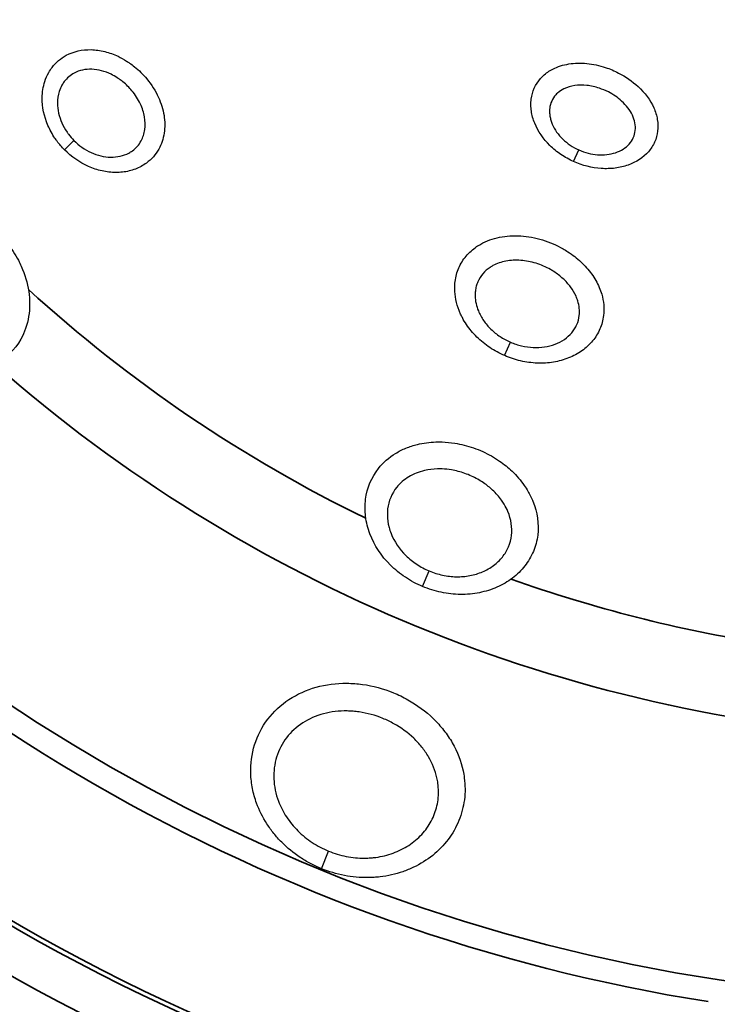
# Model space of a CAD drawing. Units: millimetres. Extents: x 34 to 1648, y 34 to 1154.
# Drawn here: x 559 to 577, y 659 to 684 of the extents above; entities that cross this region are included whole.
import ezdxf

# ---------------------------------------------------------------- set-up
doc = ezdxf.new("R2010")
doc.units = ezdxf.units.MM
doc.header["$LTSCALE"] = 2
for name, color, linetype, lineweight in [('Dimension (ISO)', 7, 'Continuous', 18), ('Visible (ISO)', 7, 'Continuous', 35), ('Visible Narrow (ISO)', 7, 'Continuous', 25)]:
    doc.layers.add(name, color=color, linetype=linetype, lineweight=lineweight)
doc.styles.add('Note Text (ISO)', font='arial.ttf')
doc.dimstyles.new('Default (ISO)-01', dxfattribs={"dimscale": 2, "dimtxt": 2.5, "dimasz": 2.5, "dimexe": 3.175, "dimexo": 2, "dimgap": 0.762, "dimtad": 1, "dimrnd": 1e-08, "dimdsep": 46, "dimtxsty": 'Note Text (ISO)', "dimcen": 0.09, "dimdle": 10, "dimclrd": 256, "dimclre": 256, "dimclrt": 256, "dimazin": 2, "dimtfac": 1.40208, "dimtmove": 0, "dimatfit": 3, "dimfxl": 0, "dimtolj": 1, "dimtzin": 0, "dimlwd": -1, "dimlwe": -1, "dimarcsym": 0})

# ---------------------------------------------------------------- blocks, each defined once
blk = doc.blocks.new('*D11')
at = {"layer": 'Defpoints', "color": 0, "transparency": 16777216}
for p in [(377.042, 703.857), (583.666, 703.857), (569.166, 273.671)]:
    blk.add_point(p, dxfattribs=at)
at = {"layer": 'Dimension (ISO)', "transparency": 16777216}
for p, q in [((579.666, 703.857), (370.692, 703.857)), ((377.042, 278.671), (377.042, 698.857)), ((565.166, 273.671), (370.692, 273.671))]:
    blk.add_line(p, q, dxfattribs=at)
for points in [[(376.209, 698.857), (377.875, 698.857), (377.042, 703.857)], [(376.209, 278.671), (377.875, 278.671), (377.042, 273.671)]]:
    blk.add_solid(points, dxfattribs=at)
at = {"layer": 'Dimension (ISO)', "transparency": 16777216, "insert": (370.312, 471.562), "char_height": 5, "attachment_point": 1, "rotation": 90, "style": 'Note Text (ISO)'}
blk.add_mtext('\\A1;430.19 mm\\P16.94 in', dxfattribs=at)
blk = doc.blocks.new('*D12')
at = {"layer": 'Defpoints', "color": 0, "transparency": 16777216}
for p in [(343.785, 828.857), (583.666, 828.857), (569.166, 273.671)]:
    blk.add_point(p, dxfattribs=at)
at = {"layer": 'Dimension (ISO)', "transparency": 16777216}
for p, q in [((579.666, 828.857), (337.435, 828.857)), ((343.785, 278.671), (343.785, 823.857)), ((565.166, 273.671), (337.435, 273.671))]:
    blk.add_line(p, q, dxfattribs=at)
for points in [[(342.952, 823.857), (344.618, 823.857), (343.785, 828.857)], [(342.952, 278.671), (344.618, 278.671), (343.785, 273.671)]]:
    blk.add_solid(points, dxfattribs=at)
at = {"layer": 'Dimension (ISO)', "transparency": 16777216, "insert": (337.055, 534.163), "char_height": 5, "attachment_point": 1, "rotation": 90, "style": 'Note Text (ISO)'}
blk.add_mtext('\\A1;555.19 mm\\P21.86 in', dxfattribs=at)

msp = doc.modelspace()

# ---------------------------------------------------------------- linework, layer by layer
at = {"layer": 'Visible (ISO)'}
for radius in [64.65, 64.5, 58.958, 51.118, 50, 49.883, 45.2]:
    msp.add_circle((583.666, 703.857), radius, dxfattribs=at)
for centre, radius, start, end in [((583.666, 703.857), 67.5, 97.54949, 262.45051), ((583.666, 703.857), 68, 197.857, 262.54715), ((583.666, 703.857), 36.5, 227.6241, 244.0982), ((583.666, 703.857), 45.8, 219, 261), ((583.666, 703.857), 38.5, 228.628, 266.6852), ((583.661, 703.845), 36.487, 245.1606, 245.1607), ((583.666, 703.857), 36.5, 250.4437, 261)]:
    msp.add_arc(centre, radius, start, end, dxfattribs=at)
at = {"layer": 'Visible Narrow (ISO)'}
for p, q in [((559.99, 680.479), (560.232, 680.718)), ((573.052, 680.175), (573.186, 680.474)), ((571.283, 675.195), (571.433, 675.541)), ((569.178, 669.271), (569.346, 669.672)), ((566.583, 662.033), (566.767, 662.483))]:
    msp.add_line(p, q, dxfattribs=at)
for points, knots in [([(559.99, 680.48), (559.99, 680.48), (559.99, 680.479), (559.99, 680.479), (560.168, 680.299), (560.379, 680.152), (560.606, 680.05), (560.719, 680), (560.837, 679.96), (560.955, 679.934), (561.073, 679.908), (561.192, 679.894), (561.309, 679.894), (561.426, 679.893), (561.541, 679.906), (561.65, 679.933), (561.76, 679.959), (561.863, 679.998), (561.958, 680.05), (562.006, 680.076), (562.052, 680.105), (562.095, 680.137), (562.225, 680.233), (562.332, 680.354), (562.41, 680.495), (562.479, 680.619), (562.526, 680.758), (562.549, 680.905), (562.571, 681.052), (562.569, 681.206), (562.545, 681.361), (562.52, 681.516), (562.471, 681.671), (562.403, 681.821), (562.327, 681.989), (562.225, 682.151), (562.104, 682.297), (562.009, 682.411), (561.902, 682.516), (561.787, 682.609), (561.746, 682.642), (561.704, 682.673), (561.662, 682.703), (561.636, 682.721), (561.61, 682.738), (561.583, 682.755), (561.513, 682.799), (561.439, 682.839), (561.365, 682.875), (561.253, 682.927), (561.139, 682.969), (561.023, 682.997), (560.908, 683.026), (560.791, 683.043), (560.676, 683.046), (560.447, 683.051), (560.227, 683.002), (560.038, 682.901), (559.897, 682.825), (559.773, 682.719), (559.676, 682.591), (559.643, 682.548), (559.614, 682.503), (559.587, 682.456), (559.547, 682.385), (559.514, 682.309), (559.488, 682.23), (559.445, 682.098), (559.422, 681.956), (559.421, 681.81), (559.418, 681.576), (559.469, 681.332), (559.567, 681.104), (559.616, 680.99), (559.677, 680.879), (559.748, 680.774), (559.766, 680.748), (559.784, 680.722), (559.803, 680.696), (559.861, 680.62), (559.923, 680.547), (559.99, 680.48)], [-0.000006, -0.000006, -0.000006, -0.000006, 0, 0, 0, 0.0606052, 0.0606052, 0.0606052, 0.0909078, 0.0909078, 0.0909078, 0.1212104, 0.1212104, 0.1212104, 0.151513, 0.151513, 0.151513, 0.1818156, 0.1818156, 0.1818156, 0.196967, 0.196967, 0.196967, 0.2424209, 0.2424209, 0.2424209, 0.2828243, 0.2828243, 0.2828243, 0.3232278, 0.3232278, 0.3232278, 0.3636313, 0.3636313, 0.3636313, 0.4090852, 0.4090852, 0.4090852, 0.4444383, 0.4444383, 0.4444383, 0.4570643, 0.4570643, 0.4570643, 0.46464, 0.46464, 0.46464, 0.4848417, 0.4848417, 0.4848417, 0.5151443, 0.5151443, 0.5151443, 0.5454469, 0.5454469, 0.5454469, 0.6060522, 0.6060522, 0.6060522, 0.6515061, 0.6515061, 0.6515061, 0.6666574, 0.6666574, 0.6666574, 0.6893843, 0.6893843, 0.6893843, 0.7272626, 0.7272626, 0.7272626, 0.7878678, 0.7878678, 0.7878678, 0.8181704, 0.8181704, 0.8181704, 0.8257461, 0.8257461, 0.8257461, 0.848467, 0.848467, 0.848467, 0.848467]), ([(573.052, 680.175), (573.052, 680.175), (573.052, 680.175), (573.052, 680.175), (573.277, 680.074), (573.522, 680.012), (573.763, 679.996), (573.883, 679.988), (574.002, 679.992), (574.118, 680.006), (574.233, 680.021), (574.345, 680.047), (574.449, 680.084), (574.658, 680.159), (574.839, 680.277), (574.971, 680.428), (575.037, 680.504), (575.091, 680.587), (575.131, 680.676), (575.171, 680.766), (575.197, 680.86), (575.208, 680.958), (575.22, 681.055), (575.217, 681.156), (575.2, 681.256), (575.183, 681.357), (575.152, 681.458), (575.108, 681.556), (575.02, 681.753), (574.881, 681.939), (574.706, 682.101), (574.561, 682.236), (574.391, 682.353), (574.207, 682.447), (574.097, 682.504), (573.983, 682.551), (573.866, 682.59), (573.71, 682.641), (573.55, 682.675), (573.392, 682.691), (573.234, 682.706), (573.078, 682.703), (572.93, 682.679), (572.783, 682.655), (572.644, 682.612), (572.521, 682.549), (572.428, 682.502), (572.345, 682.444), (572.272, 682.377), (572.248, 682.354), (572.224, 682.331), (572.203, 682.306), (572.072, 682.159), (571.99, 681.976), (571.965, 681.777), (571.958, 681.727), (571.956, 681.676), (571.956, 681.625), (571.957, 681.574), (571.961, 681.523), (571.969, 681.471), (571.976, 681.419), (571.988, 681.366), (572.002, 681.314), (572.016, 681.262), (572.034, 681.21), (572.055, 681.158), (572.139, 680.953), (572.274, 680.756), (572.445, 680.587), (572.531, 680.503), (572.626, 680.425), (572.728, 680.356), (572.831, 680.286), (572.94, 680.225), (573.052, 680.175)], [-0.0000106, -0.0000106, -0.0000106, -0.0000106, 0, 0, 0, 0.0566893, 0.0566893, 0.0566893, 0.0850339, 0.0850339, 0.0850339, 0.1133786, 0.1133786, 0.1133786, 0.1700679, 0.1700679, 0.1700679, 0.1984125, 0.1984125, 0.1984125, 0.2267572, 0.2267572, 0.2267572, 0.2551018, 0.2551018, 0.2551018, 0.2834465, 0.2834465, 0.2834465, 0.3401358, 0.3401358, 0.3401358, 0.3873769, 0.3873769, 0.3873769, 0.4157215, 0.4157215, 0.4157215, 0.4535144, 0.4535144, 0.4535144, 0.4913072, 0.4913072, 0.4913072, 0.5291001, 0.5291001, 0.5291001, 0.5574448, 0.5574448, 0.5574448, 0.566893, 0.566893, 0.566893, 0.6235823, 0.6235823, 0.6235823, 0.6377546, 0.6377546, 0.6377546, 0.6519269, 0.6519269, 0.6519269, 0.6660993, 0.6660993, 0.6660993, 0.6802716, 0.6802716, 0.6802716, 0.7369609, 0.7369609, 0.7369609, 0.7653055, 0.7653055, 0.7653055, 0.7936395, 0.7936395, 0.7936395, 0.7936395]), ([(560.232, 680.718), (560.183, 680.767), (560.138, 680.819), (560.097, 680.874), (560.083, 680.893), (560.069, 680.912), (560.057, 680.93), (560.005, 681.006), (559.961, 681.086), (559.925, 681.167), (559.852, 681.331), (559.814, 681.506), (559.813, 681.672), (559.813, 681.777), (559.828, 681.878), (559.857, 681.972), (559.875, 682.028), (559.898, 682.082), (559.925, 682.132), (559.944, 682.165), (559.965, 682.198), (559.987, 682.228), (560.056, 682.318), (560.142, 682.392), (560.242, 682.445), (560.375, 682.516), (560.532, 682.549), (560.695, 682.542), (560.777, 682.539), (560.86, 682.526), (560.943, 682.504), (561.026, 682.483), (561.107, 682.452), (561.188, 682.413), (561.241, 682.387), (561.294, 682.358), (561.345, 682.325), (561.364, 682.313), (561.382, 682.3), (561.401, 682.287), (561.432, 682.266), (561.462, 682.243), (561.492, 682.219), (561.575, 682.152), (561.652, 682.075), (561.72, 681.993), (561.809, 681.887), (561.883, 681.771), (561.939, 681.651), (561.99, 681.543), (562.026, 681.432), (562.045, 681.321), (562.064, 681.21), (562.067, 681.101), (562.053, 680.996), (562.038, 680.892), (562.006, 680.793), (561.958, 680.705), (561.903, 680.606), (561.828, 680.521), (561.736, 680.454), (561.706, 680.431), (561.673, 680.411), (561.64, 680.393), (561.572, 680.357), (561.499, 680.33), (561.421, 680.312), (561.343, 680.295), (561.261, 680.287), (561.178, 680.288), (561.094, 680.289), (561.009, 680.3), (560.925, 680.32), (560.84, 680.34), (560.756, 680.369), (560.675, 680.407), (560.512, 680.481), (560.36, 680.588), (560.232, 680.718), (560.232, 680.718), (560.232, 680.718), (560.232, 680.718)], [-0.848467, -0.848467, -0.848467, -0.848467, -0.8257461, -0.8257461, -0.8257461, -0.8181704, -0.8181704, -0.8181704, -0.7878678, -0.7878678, -0.7878678, -0.7272626, -0.7272626, -0.7272626, -0.6893843, -0.6893843, -0.6893843, -0.6666574, -0.6666574, -0.6666574, -0.6515061, -0.6515061, -0.6515061, -0.6060522, -0.6060522, -0.6060522, -0.5454469, -0.5454469, -0.5454469, -0.5151443, -0.5151443, -0.5151443, -0.4848417, -0.4848417, -0.4848417, -0.46464, -0.46464, -0.46464, -0.4570643, -0.4570643, -0.4570643, -0.4444383, -0.4444383, -0.4444383, -0.4090852, -0.4090852, -0.4090852, -0.3636313, -0.3636313, -0.3636313, -0.3232278, -0.3232278, -0.3232278, -0.2828243, -0.2828243, -0.2828243, -0.2424209, -0.2424209, -0.2424209, -0.196967, -0.196967, -0.196967, -0.1818156, -0.1818156, -0.1818156, -0.151513, -0.151513, -0.151513, -0.1212104, -0.1212104, -0.1212104, -0.0909078, -0.0909078, -0.0909078, -0.0606052, -0.0606052, -0.0606052, 0, 0, 0, 0.000006, 0.000006, 0.000006, 0.000006]), ([(573.186, 680.474), (573.11, 680.508), (573.036, 680.549), (572.967, 680.596), (572.897, 680.642), (572.833, 680.694), (572.774, 680.751), (572.657, 680.863), (572.564, 680.994), (572.506, 681.131), (572.492, 681.165), (572.479, 681.199), (572.469, 681.234), (572.459, 681.268), (572.451, 681.303), (572.445, 681.337), (572.44, 681.372), (572.436, 681.406), (572.435, 681.44), (572.434, 681.473), (572.436, 681.507), (572.439, 681.54), (572.454, 681.671), (572.508, 681.791), (572.594, 681.886), (572.609, 681.902), (572.624, 681.917), (572.64, 681.932), (572.689, 681.976), (572.744, 682.013), (572.806, 682.043), (572.889, 682.083), (572.982, 682.111), (573.081, 682.125), (573.18, 682.139), (573.285, 682.14), (573.392, 682.128), (573.499, 682.116), (573.607, 682.092), (573.713, 682.057), (573.792, 682.03), (573.87, 681.998), (573.945, 681.96), (574.07, 681.896), (574.186, 681.817), (574.285, 681.727), (574.405, 681.619), (574.5, 681.495), (574.561, 681.365), (574.592, 681.3), (574.614, 681.234), (574.626, 681.167), (574.639, 681.101), (574.641, 681.035), (574.634, 680.971), (574.627, 680.907), (574.61, 680.845), (574.584, 680.787), (574.558, 680.728), (574.522, 680.674), (574.478, 680.625), (574.39, 680.526), (574.269, 680.45), (574.129, 680.403), (574.058, 680.379), (573.983, 680.363), (573.906, 680.354), (573.828, 680.345), (573.748, 680.344), (573.667, 680.35), (573.504, 680.363), (573.339, 680.406), (573.186, 680.474), (573.186, 680.474), (573.186, 680.474), (573.186, 680.474)], [-0.7936396, -0.7936396, -0.7936396, -0.7936396, -0.7653055, -0.7653055, -0.7653055, -0.7369609, -0.7369609, -0.7369609, -0.6802716, -0.6802716, -0.6802716, -0.6660993, -0.6660993, -0.6660993, -0.6519269, -0.6519269, -0.6519269, -0.6377546, -0.6377546, -0.6377546, -0.6235823, -0.6235823, -0.6235823, -0.566893, -0.566893, -0.566893, -0.5574448, -0.5574448, -0.5574448, -0.5291001, -0.5291001, -0.5291001, -0.4913073, -0.4913073, -0.4913073, -0.4535144, -0.4535144, -0.4535144, -0.4157215, -0.4157215, -0.4157215, -0.3873769, -0.3873769, -0.3873769, -0.3401358, -0.3401358, -0.3401358, -0.2834465, -0.2834465, -0.2834465, -0.2551018, -0.2551018, -0.2551018, -0.2267572, -0.2267572, -0.2267572, -0.1984125, -0.1984125, -0.1984125, -0.1700679, -0.1700679, -0.1700679, -0.1133786, -0.1133786, -0.1133786, -0.085034, -0.085034, -0.085034, -0.0566893, -0.0566893, -0.0566893, 0, 0, 0, 0.0000106, 0.0000106, 0.0000106, 0.0000106]), ([(555.449, 675.485), (555.697, 675.239), (555.994, 675.039), (556.313, 674.905), (556.632, 674.772), (556.973, 674.706), (557.303, 674.716), (557.633, 674.726), (557.952, 674.812), (558.223, 674.967), (558.494, 675.122), (558.717, 675.346), (558.868, 675.614), (558.968, 675.793), (559.037, 675.992), (559.071, 676.2), (559.106, 676.408), (559.106, 676.626), (559.074, 676.843), (559.041, 677.061), (558.976, 677.278), (558.883, 677.487), (558.86, 677.539), (558.835, 677.59), (558.808, 677.641), (558.727, 677.794), (558.631, 677.941), (558.523, 678.079), (558.45, 678.17), (558.373, 678.257), (558.29, 678.339), (558.207, 678.422), (558.119, 678.5), (558.027, 678.572), (557.969, 678.617), (557.91, 678.66), (557.85, 678.7), (557.813, 678.724), (557.777, 678.747), (557.74, 678.77), (557.641, 678.829), (557.539, 678.883), (557.434, 678.929), (557.225, 679.022), (557.009, 679.086), (556.791, 679.117), (556.654, 679.137), (556.518, 679.144), (556.384, 679.137), (556.304, 679.134), (556.224, 679.125), (556.146, 679.112), (555.939, 679.077), (555.74, 679.007), (555.562, 678.906), (555.473, 678.855), (555.388, 678.797), (555.31, 678.731), (555.28, 678.707), (555.252, 678.681), (555.224, 678.654), (555.215, 678.645), (555.205, 678.636), (555.196, 678.627), (555.16, 678.591), (555.126, 678.553), (555.093, 678.514), (555.028, 678.435), (554.969, 678.349), (554.917, 678.259), (554.898, 678.225), (554.88, 678.19), (554.862, 678.154), (554.834, 678.095), (554.809, 678.035), (554.786, 677.973), (554.751, 677.873), (554.723, 677.77), (554.703, 677.664), (554.684, 677.557), (554.673, 677.448), (554.67, 677.338), (554.669, 677.297), (554.669, 677.256), (554.67, 677.214), (554.674, 677.09), (554.688, 676.965), (554.713, 676.84), (554.745, 676.674), (554.796, 676.508), (554.863, 676.349), (554.931, 676.189), (555.014, 676.036), (555.113, 675.891), (555.187, 675.782), (555.269, 675.677), (555.358, 675.58), (555.388, 675.548), (555.418, 675.516), (555.449, 675.485)], [0, 0, 0, 0, 0.0714289, 0.0714289, 0.0714289, 0.1428577, 0.1428577, 0.1428577, 0.2142866, 0.2142866, 0.2142866, 0.2857154, 0.2857154, 0.2857154, 0.3333347, 0.3333347, 0.3333347, 0.3809539, 0.3809539, 0.3809539, 0.4285731, 0.4285731, 0.4285731, 0.440478, 0.440478, 0.440478, 0.4761924, 0.4761924, 0.4761924, 0.500002, 0.500002, 0.500002, 0.5238116, 0.5238116, 0.5238116, 0.5386926, 0.5386926, 0.5386926, 0.5476212, 0.5476212, 0.5476212, 0.5714309, 0.5714309, 0.5714309, 0.6190501, 0.6190501, 0.6190501, 0.6488121, 0.6488121, 0.6488121, 0.6666693, 0.6666693, 0.6666693, 0.7142886, 0.7142886, 0.7142886, 0.7380982, 0.7380982, 0.7380982, 0.7470268, 0.7470268, 0.7470268, 0.750003, 0.750003, 0.750003, 0.7619078, 0.7619078, 0.7619078, 0.7857174, 0.7857174, 0.7857174, 0.794646, 0.794646, 0.794646, 0.8095271, 0.8095271, 0.8095271, 0.8333367, 0.8333367, 0.8333367, 0.8571463, 0.8571463, 0.8571463, 0.8660749, 0.8660749, 0.8660749, 0.8928607, 0.8928607, 0.8928607, 0.9285751, 0.9285751, 0.9285751, 0.9642896, 0.9642896, 0.9642896, 0.9910754, 0.9910754, 0.9910754, 0.999998, 0.999998, 0.999998, 0.999998]), ([(571.284, 675.195), (571.284, 675.195), (571.284, 675.195), (571.284, 675.195), (571.416, 675.138), (571.553, 675.092), (571.694, 675.06), (571.834, 675.028), (571.977, 675.009), (572.119, 675.004), (572.26, 674.998), (572.4, 675.007), (572.535, 675.029), (572.671, 675.051), (572.802, 675.087), (572.925, 675.136), (573.048, 675.185), (573.162, 675.247), (573.265, 675.32), (573.369, 675.393), (573.462, 675.479), (573.539, 675.573), (573.578, 675.62), (573.613, 675.669), (573.644, 675.72), (573.676, 675.771), (573.704, 675.825), (573.728, 675.88), (573.775, 675.99), (573.806, 676.105), (573.82, 676.224), (573.842, 676.402), (573.826, 676.587), (573.773, 676.769), (573.755, 676.829), (573.733, 676.889), (573.708, 676.948), (573.657, 677.067), (573.592, 677.182), (573.513, 677.291), (573.435, 677.4), (573.343, 677.504), (573.241, 677.599), (573.139, 677.695), (573.027, 677.782), (572.906, 677.861), (572.866, 677.887), (572.825, 677.912), (572.783, 677.936), (572.616, 678.031), (572.438, 678.108), (572.255, 678.164), (572.071, 678.221), (571.882, 678.256), (571.696, 678.268), (571.51, 678.28), (571.326, 678.269), (571.152, 678.233), (570.979, 678.198), (570.816, 678.139), (570.67, 678.057), (570.634, 678.037), (570.599, 678.015), (570.565, 677.992), (570.463, 677.922), (570.372, 677.841), (570.295, 677.749), (570.219, 677.657), (570.155, 677.555), (570.108, 677.445), (570.084, 677.391), (570.064, 677.334), (570.048, 677.276), (570.033, 677.218), (570.021, 677.158), (570.013, 677.097), (570.005, 677.037), (570.002, 676.976), (570.002, 676.914), (570.004, 676.728), (570.042, 676.536), (570.115, 676.352), (570.127, 676.321), (570.14, 676.291), (570.154, 676.26), (570.168, 676.23), (570.182, 676.2), (570.198, 676.171), (570.229, 676.111), (570.265, 676.053), (570.303, 675.995), (570.341, 675.938), (570.383, 675.882), (570.428, 675.828), (570.473, 675.775), (570.52, 675.723), (570.571, 675.673), (570.671, 675.574), (570.782, 675.483), (570.902, 675.403), (571.022, 675.322), (571.151, 675.252), (571.284, 675.195)], [-0.0000109, -0.0000109, -0.0000109, -0.0000109, 0, 0, 0, 0.0335953, 0.0335953, 0.0335953, 0.0671906, 0.0671906, 0.0671906, 0.1007858, 0.1007858, 0.1007858, 0.1343811, 0.1343811, 0.1343811, 0.1679764, 0.1679764, 0.1679764, 0.2015717, 0.2015717, 0.2015717, 0.2183693, 0.2183693, 0.2183693, 0.235167, 0.235167, 0.235167, 0.2687622, 0.2687622, 0.2687622, 0.3191552, 0.3191552, 0.3191552, 0.3359528, 0.3359528, 0.3359528, 0.3695481, 0.3695481, 0.3695481, 0.4031434, 0.4031434, 0.4031434, 0.4367386, 0.4367386, 0.4367386, 0.4479371, 0.4479371, 0.4479371, 0.4927308, 0.4927308, 0.4927308, 0.5375245, 0.5375245, 0.5375245, 0.5823182, 0.5823182, 0.5823182, 0.6271119, 0.6271119, 0.6271119, 0.6383103, 0.6383103, 0.6383103, 0.6719056, 0.6719056, 0.6719056, 0.7055009, 0.7055009, 0.7055009, 0.7222985, 0.7222985, 0.7222985, 0.7390962, 0.7390962, 0.7390962, 0.7558938, 0.7558938, 0.7558938, 0.8062867, 0.8062867, 0.8062867, 0.8146856, 0.8146856, 0.8146856, 0.8230844, 0.8230844, 0.8230844, 0.839882, 0.839882, 0.839882, 0.8566797, 0.8566797, 0.8566797, 0.8734773, 0.8734773, 0.8734773, 0.9070726, 0.9070726, 0.9070726, 0.9406569, 0.9406569, 0.9406569, 0.9406569]), ([(571.433, 675.541), (571.34, 675.581), (571.25, 675.63), (571.166, 675.686), (571.082, 675.741), (571.003, 675.804), (570.932, 675.873), (570.897, 675.908), (570.863, 675.943), (570.832, 675.981), (570.8, 676.018), (570.771, 676.056), (570.743, 676.096), (570.716, 676.135), (570.691, 676.176), (570.669, 676.216), (570.658, 676.237), (570.647, 676.258), (570.637, 676.278), (570.627, 676.299), (570.618, 676.32), (570.609, 676.341), (570.557, 676.468), (570.529, 676.6), (570.526, 676.727), (570.526, 676.769), (570.528, 676.811), (570.532, 676.853), (570.537, 676.894), (570.545, 676.935), (570.556, 676.975), (570.566, 677.014), (570.579, 677.053), (570.596, 677.09), (570.628, 677.164), (570.671, 677.234), (570.724, 677.296), (570.777, 677.359), (570.839, 677.414), (570.91, 677.461), (570.933, 677.476), (570.957, 677.491), (570.983, 677.505), (571.083, 677.559), (571.197, 677.598), (571.317, 677.621), (571.438, 677.644), (571.567, 677.65), (571.697, 677.64), (571.827, 677.63), (571.959, 677.605), (572.088, 677.565), (572.217, 677.525), (572.342, 677.47), (572.46, 677.404), (572.489, 677.387), (572.518, 677.37), (572.546, 677.351), (572.631, 677.297), (572.71, 677.236), (572.782, 677.17), (572.854, 677.104), (572.919, 677.033), (572.975, 676.957), (573.031, 676.882), (573.078, 676.803), (573.114, 676.722), (573.132, 676.681), (573.148, 676.64), (573.16, 676.599), (573.199, 676.474), (573.211, 676.348), (573.197, 676.226), (573.188, 676.145), (573.167, 676.067), (573.135, 675.992), (573.118, 675.954), (573.099, 675.918), (573.078, 675.883), (573.056, 675.849), (573.032, 675.815), (573.005, 675.783), (572.951, 675.72), (572.887, 675.662), (572.815, 675.613), (572.744, 675.563), (572.664, 675.522), (572.579, 675.489), (572.493, 675.457), (572.402, 675.433), (572.307, 675.419), (572.213, 675.404), (572.116, 675.4), (572.017, 675.404), (571.918, 675.409), (571.818, 675.423), (571.72, 675.446), (571.622, 675.469), (571.526, 675.501), (571.433, 675.541), (571.433, 675.541), (571.433, 675.541), (571.433, 675.541)], [-0.9406569, -0.9406569, -0.9406569, -0.9406569, -0.9070726, -0.9070726, -0.9070726, -0.8734773, -0.8734773, -0.8734773, -0.8566796, -0.8566796, -0.8566796, -0.839882, -0.839882, -0.839882, -0.8230844, -0.8230844, -0.8230844, -0.8146855, -0.8146855, -0.8146855, -0.8062867, -0.8062867, -0.8062867, -0.7558938, -0.7558938, -0.7558938, -0.7390962, -0.7390962, -0.7390962, -0.7222985, -0.7222985, -0.7222985, -0.7055009, -0.7055009, -0.7055009, -0.6719056, -0.6719056, -0.6719056, -0.6383103, -0.6383103, -0.6383103, -0.6271119, -0.6271119, -0.6271119, -0.5823182, -0.5823182, -0.5823182, -0.5375245, -0.5375245, -0.5375245, -0.4927308, -0.4927308, -0.4927308, -0.4479371, -0.4479371, -0.4479371, -0.4367386, -0.4367386, -0.4367386, -0.4031434, -0.4031434, -0.4031434, -0.3695481, -0.3695481, -0.3695481, -0.3359528, -0.3359528, -0.3359528, -0.3191552, -0.3191552, -0.3191552, -0.2687622, -0.2687622, -0.2687622, -0.235167, -0.235167, -0.235167, -0.2183693, -0.2183693, -0.2183693, -0.2015717, -0.2015717, -0.2015717, -0.1679764, -0.1679764, -0.1679764, -0.1343811, -0.1343811, -0.1343811, -0.1007858, -0.1007858, -0.1007858, -0.0671906, -0.0671906, -0.0671906, -0.0335953, -0.0335953, -0.0335953, 0, 0, 0, 0.0000109, 0.0000109, 0.0000109, 0.0000109]), ([(569.178, 669.271), (569.178, 669.271), (569.178, 669.271), (569.178, 669.271), (569.332, 669.207), (569.494, 669.157), (569.657, 669.123), (569.82, 669.089), (569.985, 669.071), (570.149, 669.069), (570.314, 669.068), (570.478, 669.083), (570.635, 669.114), (570.714, 669.13), (570.791, 669.149), (570.866, 669.173), (570.941, 669.196), (571.015, 669.224), (571.087, 669.255), (571.229, 669.318), (571.363, 669.397), (571.483, 669.488), (571.603, 669.579), (571.709, 669.684), (571.8, 669.799), (571.845, 669.857), (571.886, 669.918), (571.923, 669.98), (571.96, 670.043), (571.992, 670.107), (572.02, 670.174), (572.075, 670.306), (572.113, 670.447), (572.131, 670.59), (572.166, 670.877), (572.123, 671.176), (572.009, 671.458), (571.973, 671.547), (571.93, 671.634), (571.881, 671.718), (571.851, 671.768), (571.82, 671.818), (571.786, 671.867), (571.741, 671.931), (571.692, 671.994), (571.64, 672.054), (571.588, 672.115), (571.532, 672.174), (571.473, 672.23), (571.374, 672.324), (571.267, 672.411), (571.154, 672.489), (571.086, 672.536), (571.016, 672.58), (570.943, 672.621), (570.799, 672.703), (570.644, 672.773), (570.487, 672.828), (570.329, 672.884), (570.168, 672.924), (570.005, 672.95), (569.896, 672.968), (569.786, 672.978), (569.678, 672.982), (569.624, 672.984), (569.57, 672.984), (569.516, 672.982), (569.355, 672.977), (569.198, 672.956), (569.046, 672.918), (568.945, 672.894), (568.846, 672.862), (568.752, 672.823), (568.658, 672.784), (568.569, 672.739), (568.485, 672.687), (568.316, 672.583), (568.167, 672.452), (568.048, 672.301), (567.868, 672.075), (567.754, 671.802), (567.716, 671.511), (567.706, 671.438), (567.702, 671.364), (567.702, 671.29), (567.702, 671.141), (567.721, 670.991), (567.758, 670.843), (567.777, 670.768), (567.8, 670.694), (567.828, 670.621), (567.939, 670.329), (568.12, 670.054), (568.352, 669.822), (568.468, 669.706), (568.597, 669.601), (568.736, 669.508), (568.875, 669.416), (569.025, 669.335), (569.178, 669.271)], [-0.000005, -0.000005, -0.000005, -0.000005, 0, 0, 0, 0.039224, 0.039224, 0.039224, 0.078449, 0.078449, 0.078449, 0.117673, 0.117673, 0.117673, 0.137286, 0.137286, 0.137286, 0.156898, 0.156898, 0.156898, 0.196122, 0.196122, 0.196122, 0.235347, 0.235347, 0.235347, 0.254959, 0.254959, 0.254959, 0.274571, 0.274571, 0.274571, 0.313796, 0.313796, 0.313796, 0.392245, 0.392245, 0.392245, 0.41676, 0.41676, 0.41676, 0.431469, 0.431469, 0.431469, 0.451082, 0.451082, 0.451082, 0.470694, 0.470694, 0.470694, 0.503381, 0.503381, 0.503381, 0.522993, 0.522993, 0.522993, 0.562218, 0.562218, 0.562218, 0.601442, 0.601442, 0.601442, 0.627592, 0.627592, 0.627592, 0.640667, 0.640667, 0.640667, 0.679891, 0.679891, 0.679891, 0.706041, 0.706041, 0.706041, 0.732191, 0.732191, 0.732191, 0.78449, 0.78449, 0.78449, 0.862939, 0.862939, 0.862939, 0.882551, 0.882551, 0.882551, 0.921776, 0.921776, 0.921776, 0.941388, 0.941388, 0.941388, 1.019837, 1.019837, 1.019837, 1.059061, 1.059061, 1.059061, 1.098281, 1.098281, 1.098281, 1.098281]), ([(569.346, 669.672), (569.236, 669.718), (569.128, 669.775), (569.027, 669.842), (568.927, 669.908), (568.834, 669.983), (568.75, 670.066), (568.582, 670.231), (568.45, 670.426), (568.369, 670.633), (568.349, 670.685), (568.331, 670.738), (568.318, 670.79), (568.29, 670.896), (568.275, 671.002), (568.274, 671.107), (568.273, 671.159), (568.276, 671.211), (568.282, 671.263), (568.307, 671.468), (568.387, 671.66), (568.515, 671.819), (568.599, 671.925), (568.705, 672.016), (568.826, 672.088), (568.886, 672.124), (568.95, 672.156), (569.017, 672.182), (569.084, 672.209), (569.154, 672.231), (569.227, 672.248), (569.336, 672.273), (569.449, 672.287), (569.564, 672.289), (569.603, 672.29), (569.642, 672.29), (569.681, 672.288), (569.759, 672.285), (569.837, 672.276), (569.916, 672.263), (570.033, 672.244), (570.149, 672.214), (570.263, 672.174), (570.377, 672.134), (570.488, 672.083), (570.593, 672.024), (570.645, 671.995), (570.696, 671.964), (570.745, 671.93), (570.827, 671.874), (570.905, 671.812), (570.976, 671.745), (571.019, 671.705), (571.06, 671.663), (571.098, 671.62), (571.136, 671.577), (571.171, 671.533), (571.204, 671.487), (571.228, 671.453), (571.251, 671.417), (571.273, 671.381), (571.309, 671.322), (571.34, 671.26), (571.366, 671.198), (571.451, 670.998), (571.483, 670.787), (571.459, 670.585), (571.447, 670.484), (571.421, 670.385), (571.382, 670.292), (571.362, 670.245), (571.34, 670.2), (571.313, 670.156), (571.287, 670.112), (571.258, 670.07), (571.226, 670.029), (571.161, 669.948), (571.085, 669.875), (571, 669.811), (570.914, 669.748), (570.818, 669.693), (570.716, 669.65), (570.665, 669.628), (570.612, 669.609), (570.558, 669.593), (570.504, 669.576), (570.449, 669.563), (570.393, 669.552), (570.28, 669.531), (570.162, 669.521), (570.044, 669.523), (569.926, 669.525), (569.808, 669.539), (569.691, 669.564), (569.573, 669.589), (569.457, 669.625), (569.346, 669.672), (569.346, 669.672), (569.346, 669.672), (569.346, 669.672)], [-1.098281, -1.098281, -1.098281, -1.098281, -1.059061, -1.059061, -1.059061, -1.019837, -1.019837, -1.019837, -0.941388, -0.941388, -0.941388, -0.921776, -0.921776, -0.921776, -0.882551, -0.882551, -0.882551, -0.862939, -0.862939, -0.862939, -0.78449, -0.78449, -0.78449, -0.732191, -0.732191, -0.732191, -0.706041, -0.706041, -0.706041, -0.679891, -0.679891, -0.679891, -0.640667, -0.640667, -0.640667, -0.627592, -0.627592, -0.627592, -0.601442, -0.601442, -0.601442, -0.562218, -0.562218, -0.562218, -0.522993, -0.522993, -0.522993, -0.503381, -0.503381, -0.503381, -0.470694, -0.470694, -0.470694, -0.451082, -0.451082, -0.451082, -0.431469, -0.431469, -0.431469, -0.41676, -0.41676, -0.41676, -0.392245, -0.392245, -0.392245, -0.313796, -0.313796, -0.313796, -0.274571, -0.274571, -0.274571, -0.254959, -0.254959, -0.254959, -0.235347, -0.235347, -0.235347, -0.196122, -0.196122, -0.196122, -0.156898, -0.156898, -0.156898, -0.137286, -0.137286, -0.137286, -0.117673, -0.117673, -0.117673, -0.078449, -0.078449, -0.078449, -0.039224, -0.039224, -0.039224, 0, 0, 0, 0.000005, 0.000005, 0.000005, 0.000005]), ([(566.583, 662.033), (566.584, 662.033), (566.584, 662.033), (566.584, 662.033), (566.774, 661.955), (566.971, 661.896), (567.172, 661.858), (567.374, 661.819), (567.579, 661.801), (567.783, 661.803), (567.834, 661.804), (567.885, 661.806), (567.936, 661.809), (567.986, 661.813), (568.037, 661.817), (568.087, 661.823), (568.187, 661.835), (568.285, 661.852), (568.383, 661.874), (568.48, 661.896), (568.577, 661.923), (568.671, 661.956), (568.765, 661.988), (568.856, 662.026), (568.945, 662.068), (569.122, 662.152), (569.287, 662.255), (569.437, 662.375), (569.586, 662.495), (569.719, 662.632), (569.833, 662.782), (569.946, 662.932), (570.039, 663.095), (570.109, 663.267), (570.179, 663.439), (570.227, 663.62), (570.25, 663.803), (570.274, 663.987), (570.273, 664.174), (570.249, 664.36), (570.241, 664.423), (570.23, 664.485), (570.217, 664.546), (570.164, 664.793), (570.071, 665.033), (569.941, 665.259), (569.876, 665.373), (569.801, 665.482), (569.719, 665.587), (569.638, 665.691), (569.549, 665.79), (569.452, 665.883), (569.259, 666.07), (569.037, 666.234), (568.798, 666.369), (568.679, 666.436), (568.556, 666.495), (568.429, 666.547), (568.175, 666.651), (567.906, 666.724), (567.638, 666.761), (567.571, 666.77), (567.504, 666.777), (567.437, 666.782), (567.369, 666.787), (567.302, 666.79), (567.234, 666.79), (566.965, 666.792), (566.7, 666.758), (566.45, 666.688), (566.199, 666.618), (565.962, 666.512), (565.751, 666.373), (565.541, 666.234), (565.356, 666.063), (565.207, 665.866), (565.057, 665.67), (564.943, 665.448), (564.869, 665.211), (564.795, 664.974), (564.762, 664.723), (564.771, 664.469), (564.775, 664.343), (564.79, 664.216), (564.815, 664.089), (564.84, 663.963), (564.876, 663.837), (564.921, 663.714), (564.988, 663.529), (565.076, 663.352), (565.185, 663.183), (565.239, 663.099), (565.298, 663.017), (565.362, 662.938), (565.425, 662.859), (565.493, 662.783), (565.564, 662.711), (565.708, 662.567), (565.866, 662.436), (566.038, 662.322), (566.124, 662.265), (566.213, 662.212), (566.304, 662.164), (566.395, 662.115), (566.489, 662.072), (566.583, 662.033)], [-0.000021, -0.000021, -0.000021, -0.000021, 0, 0, 0, 0.050174, 0.050174, 0.050174, 0.100349, 0.100349, 0.100349, 0.112892, 0.112892, 0.112892, 0.125436, 0.125436, 0.125436, 0.150523, 0.150523, 0.150523, 0.17561, 0.17561, 0.17561, 0.200697, 0.200697, 0.200697, 0.250872, 0.250872, 0.250872, 0.301046, 0.301046, 0.301046, 0.35122, 0.35122, 0.35122, 0.401395, 0.401395, 0.401395, 0.451569, 0.451569, 0.451569, 0.468294, 0.468294, 0.468294, 0.535193, 0.535193, 0.535193, 0.568642, 0.568642, 0.568642, 0.602092, 0.602092, 0.602092, 0.668991, 0.668991, 0.668991, 0.70244, 0.70244, 0.70244, 0.769339, 0.769339, 0.769339, 0.786064, 0.786064, 0.786064, 0.802789, 0.802789, 0.802789, 0.869688, 0.869688, 0.869688, 0.936587, 0.936587, 0.936587, 1.003486, 1.003486, 1.003486, 1.070385, 1.070385, 1.070385, 1.137284, 1.137284, 1.137284, 1.170734, 1.170734, 1.170734, 1.204184, 1.204184, 1.204184, 1.254358, 1.254358, 1.254358, 1.279445, 1.279445, 1.279445, 1.304532, 1.304532, 1.304532, 1.354706, 1.354706, 1.354706, 1.379794, 1.379794, 1.379794, 1.40486, 1.40486, 1.40486, 1.40486]), ([(566.767, 662.483), (566.694, 662.512), (566.622, 662.546), (566.552, 662.583), (566.482, 662.62), (566.413, 662.661), (566.347, 662.704), (566.215, 662.792), (566.092, 662.891), (565.982, 663.001), (565.926, 663.056), (565.874, 663.114), (565.825, 663.174), (565.776, 663.234), (565.73, 663.297), (565.688, 663.361), (565.604, 663.489), (565.535, 663.624), (565.482, 663.764), (565.447, 663.857), (565.419, 663.953), (565.399, 664.049), (565.379, 664.145), (565.367, 664.241), (565.363, 664.337), (565.354, 664.529), (565.378, 664.719), (565.433, 664.898), (565.488, 665.077), (565.575, 665.244), (565.688, 665.392), (565.802, 665.54), (565.942, 665.669), (566.103, 665.773), (566.264, 665.876), (566.445, 665.955), (566.637, 666.007), (566.829, 666.058), (567.033, 666.082), (567.24, 666.079), (567.291, 666.078), (567.343, 666.076), (567.395, 666.072), (567.447, 666.067), (567.498, 666.062), (567.55, 666.054), (567.756, 666.024), (567.964, 665.968), (568.159, 665.888), (568.257, 665.848), (568.352, 665.802), (568.444, 665.751), (568.628, 665.648), (568.8, 665.522), (568.95, 665.379), (569.024, 665.308), (569.094, 665.233), (569.157, 665.154), (569.22, 665.075), (569.278, 664.991), (569.329, 664.905), (569.43, 664.733), (569.503, 664.552), (569.545, 664.365), (569.556, 664.318), (569.564, 664.271), (569.571, 664.224), (569.59, 664.083), (569.592, 663.941), (569.574, 663.803), (569.557, 663.664), (569.521, 663.527), (569.468, 663.398), (569.415, 663.268), (569.345, 663.146), (569.258, 663.033), (569.172, 662.92), (569.07, 662.817), (568.956, 662.727), (568.842, 662.637), (568.715, 662.56), (568.58, 662.497), (568.512, 662.465), (568.442, 662.438), (568.37, 662.414), (568.298, 662.39), (568.224, 662.369), (568.149, 662.353), (568.074, 662.337), (567.999, 662.325), (567.922, 662.316), (567.883, 662.312), (567.845, 662.309), (567.806, 662.307), (567.767, 662.304), (567.728, 662.303), (567.689, 662.303), (567.532, 662.302), (567.375, 662.317), (567.22, 662.347), (567.065, 662.377), (566.913, 662.423), (566.767, 662.483), (566.767, 662.483), (566.767, 662.483), (566.767, 662.483)], [-1.40486, -1.40486, -1.40486, -1.40486, -1.379794, -1.379794, -1.379794, -1.354706, -1.354706, -1.354706, -1.304532, -1.304532, -1.304532, -1.279445, -1.279445, -1.279445, -1.254358, -1.254358, -1.254358, -1.204184, -1.204184, -1.204184, -1.170734, -1.170734, -1.170734, -1.137284, -1.137284, -1.137284, -1.070385, -1.070385, -1.070385, -1.003486, -1.003486, -1.003486, -0.936587, -0.936587, -0.936587, -0.869688, -0.869688, -0.869688, -0.802789, -0.802789, -0.802789, -0.786064, -0.786064, -0.786064, -0.769339, -0.769339, -0.769339, -0.70244, -0.70244, -0.70244, -0.668991, -0.668991, -0.668991, -0.602092, -0.602092, -0.602092, -0.568642, -0.568642, -0.568642, -0.535193, -0.535193, -0.535193, -0.468294, -0.468294, -0.468294, -0.451569, -0.451569, -0.451569, -0.401395, -0.401395, -0.401395, -0.35122, -0.35122, -0.35122, -0.301046, -0.301046, -0.301046, -0.250872, -0.250872, -0.250872, -0.200697, -0.200697, -0.200697, -0.17561, -0.17561, -0.17561, -0.150523, -0.150523, -0.150523, -0.125436, -0.125436, -0.125436, -0.112892, -0.112892, -0.112892, -0.100349, -0.100349, -0.100349, -0.050174, -0.050174, -0.050174, 0, 0, 0, 0.000021, 0.000021, 0.000021, 0.000021])]:
    msp.add_open_spline(points, degree=3, knots=knots, dxfattribs=at)

# ---------------------------------------------------------------- dimensions: what is measured, and where the dimension line sits
at = {"layer": 'Dimension (ISO)'}
for base, p2, text, picture, middle in [((343.785, 828.857), (583.666, 828.857), '<> mm\\X21.86 in', '*D12', (343.785, 551.264)), ((377.042, 703.857), (583.666, 703.857), '<> mm\\X16.94 in', '*D11', (377.042, 488.764))]:
    dim = msp.add_linear_dim(base=base, p1=(569.166, 273.671), p2=p2, angle=90, text=text, dimstyle='Default (ISO)-01', override={"dimgap": 0.762, "dimdec": 2, "dimpost": '', "dimtol": 0, "dimlim": 0, "dimtp": 0, "dimtm": 0, "dimtdec": 2, "dimtofl": 0, "dimatfit": 1, "dimtvp": -0.25}, dxfattribs=at)
    dim.commit()
    dim.dimension.update_dxf_attribs({"geometry": picture, "text_midpoint": middle, "dimtype": 160})

doc.saveas('drawing.dxf')
